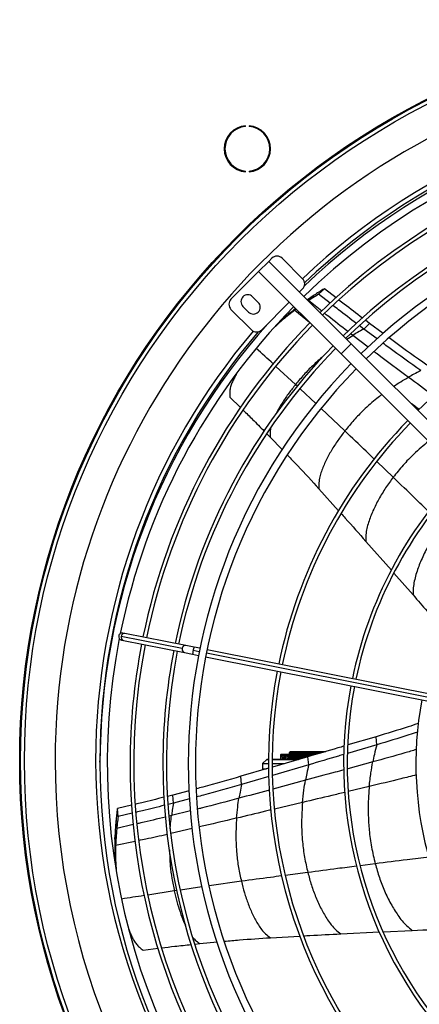
# Model space of a CAD drawing. Units: millimetres. Extents: x 5 to 414, y 3 to 291.
# Drawn here: x 66 to 80, y 222 to 256 of the extents above; entities that cross this region are included whole.
import ezdxf

# ---------------------------------------------------------------- set-up
doc = ezdxf.new("R2010")
doc.units = ezdxf.units.MM

msp = doc.modelspace()

# ---------------------------------------------------------------- linework, layer by layer
at = {"color": 7, "linetype": 'Continuous', "lineweight": 25}
for p, q in [((73.886, 251.925), (73.886, 251.95)), ((74.02, 251.95), (74.02, 251.925)), ((73.886, 250.356), (73.886, 250.381)), ((74.02, 250.381), (74.02, 250.356)), ((74.342, 246.906), (74.695, 247.259)), ((74.695, 247.259), (74.801, 247.365)), ((74.695, 247.259), (77.543, 244.411)), ((75.155, 247.365), (75.862, 246.658)), ((73.387, 245.951), (74.342, 246.906)), ((74.342, 246.906), (77.19, 244.058)), ((75.862, 246.305), (75.756, 246.199)), ((76.416, 246.12), (76.616, 246.312)), ((77.017, 246), (76.616, 246.312)), ((74.329, 245.84), (74.135, 246.034)), ((76.267, 246.092), (76.026, 245.929)), ((76.069, 245.901), (76.267, 246.092)), ((76.815, 245.809), (76.416, 246.12)), ((74.094, 244.89), (73.387, 245.598)), ((73.799, 245.698), (73.994, 245.504)), ((75.402, 245.845), (74.448, 244.89)), ((75.641, 245.606), (75.589, 245.568)), ((78.176, 245.11), (78.033, 245.22)), ((74.997, 245.088), (74.972, 245.064)), ((77.976, 244.917), (77.822, 245.035)), ((77.976, 244.917), (78.176, 245.11)), ((78.439, 244.574), (77.976, 244.917)), ((78.649, 244.761), (78.176, 245.11)), ((77.19, 244.058), (77.543, 244.411)), ((77.543, 244.411), (84.948, 237.007)), ((77.19, 244.058), (84.594, 236.653)), ((73.348, 242.564), (73.717, 242.202)), ((74.62, 241.304), (74.746, 241.177)), ((74.746, 241.177), (75.156, 240.749)), ((76.427, 239.392), (77.108, 238.633)), ((78.047, 237.576), (78.93, 236.577)), ((79.019, 236.476), (79.679, 235.723)), ((71.701, 233.871), (69.594, 234.29)), ((69.719, 234.393), (69.655, 234.406)), ((71.827, 233.973), (69.719, 234.393)), ((69.606, 234.16), (69.67, 234.147)), ((69.67, 234.147), (71.778, 233.728)), ((72.111, 233.917), (71.827, 233.973)), ((71.778, 233.728), (72.062, 233.672)), ((72.062, 233.672), (72.267, 233.631)), ((72.315, 233.876), (72.111, 233.917)), ((82.148, 231.92), (72.561, 233.828)), ((72.512, 233.582), (82.099, 231.675)), ((78.423, 230.54), (77.414, 230.242)), ((78.399, 230.82), (77.428, 230.533)), ((78.423, 230.54), (78.399, 230.82)), ((75.105, 230.215), (75.19, 230.215)), ((75.105, 230.031), (75.105, 230.21)), ((75.19, 230.215), (75.19, 230.194)), ((75.19, 230.215), (75.405, 230.215)), ((75.405, 230.194), (75.19, 230.194)), ((75.24, 230.215), (75.405, 230.215)), ((75.24, 230.215), (75.24, 230.194)), ((75.24, 230.194), (75.405, 230.194)), ((75.29, 230.215), (75.405, 230.215)), ((75.29, 230.215), (75.29, 230.194)), ((75.29, 230.194), (75.405, 230.194)), ((75.34, 230.215), (75.34, 230.194)), ((75.39, 230.215), (75.39, 230.194)), ((75.405, 230.026), (75.405, 230.271)), ((75.47, 230.296), (75.431, 230.296)), ((75.48, 230.292), (75.46, 230.292)), ((75.46, 230.292), (75.46, 230.292)), ((75.46, 230.259), (75.46, 230.259)), ((75.48, 230.259), (75.46, 230.259)), ((75.46, 230.197), (75.46, 230.197)), ((75.48, 230.197), (75.46, 230.197)), ((75.48, 230.292), (75.48, 230.292)), ((75.48, 230.259), (75.48, 230.259)), ((75.48, 230.197), (75.48, 230.197)), ((75.51, 230.296), (75.481, 230.296)), ((75.51, 230.296), (75.51, 230.036)), ((75.56, 230.296), (75.531, 230.296)), ((75.56, 230.296), (75.56, 230.036)), ((75.61, 230.296), (75.581, 230.296)), ((75.61, 230.296), (75.61, 230.027)), ((75.66, 230.296), (75.631, 230.296)), ((75.66, 230.296), (75.66, 230.036)), ((75.71, 230.296), (75.681, 230.296)), ((75.71, 230.296), (75.71, 230.029)), ((75.76, 230.296), (75.731, 230.296)), ((75.76, 230.296), (75.76, 230.045)), ((75.81, 230.296), (75.781, 230.296)), ((75.81, 230.296), (75.81, 230.061)), ((75.86, 230.296), (75.831, 230.296)), ((75.86, 230.296), (75.86, 230.076)), ((75.91, 230.296), (75.881, 230.296)), ((75.91, 230.296), (75.91, 230.091)), ((75.96, 230.296), (75.931, 230.296)), ((75.96, 230.296), (75.96, 230.106)), ((76.01, 230.296), (75.981, 230.296)), ((76.01, 230.296), (76.01, 230.12)), ((76.06, 230.296), (76.031, 230.296)), ((76.06, 230.296), (76.06, 230.134)), ((76.11, 230.296), (76.081, 230.296)), ((76.11, 230.296), (76.11, 230.148)), ((76.16, 230.296), (76.131, 230.296)), ((76.16, 230.296), (76.16, 230.161)), ((76.21, 230.296), (76.181, 230.296)), ((76.21, 230.296), (76.21, 230.178)), ((76.26, 230.296), (76.231, 230.296)), ((76.26, 230.296), (76.26, 230.195)), ((76.31, 230.296), (76.281, 230.296)), ((76.31, 230.296), (76.31, 230.211)), ((76.36, 230.296), (76.331, 230.296)), ((76.36, 230.296), (76.36, 230.225)), ((76.41, 230.296), (76.381, 230.296)), ((76.41, 230.296), (76.41, 230.239)), ((76.47, 230.296), (76.431, 230.296)), ((76.48, 230.292), (76.46, 230.292)), ((76.46, 230.292), (76.46, 230.292)), ((76.46, 230.259), (76.46, 230.259)), ((76.48, 230.259), (76.46, 230.259)), ((76.48, 230.292), (76.48, 230.292)), ((76.48, 230.259), (76.48, 230.259)), ((76.52, 230.296), (76.481, 230.296)), ((76.53, 230.292), (76.51, 230.292)), ((76.51, 230.292), (76.51, 230.292)), ((76.51, 230.259), (76.51, 230.259)), ((76.53, 230.292), (76.53, 230.292)), ((76.57, 230.296), (76.531, 230.296)), ((76.58, 230.292), (76.56, 230.292)), ((76.56, 230.292), (76.56, 230.292)), ((76.58, 230.292), (76.58, 230.292)), ((76.62, 230.296), (76.581, 230.296)), ((76.63, 230.292), (76.61, 230.292)), ((76.61, 230.292), (76.61, 230.292)), ((76.63, 230.292), (76.63, 230.292)), ((76.67, 230.296), (76.631, 230.296)), ((68.86, 229.941), (68.86, 229.991)), ((74.477, 229.891), (74.473, 229.706)), ((74.627, 230.028), (74.477, 229.891)), ((74.477, 229.891), (74.683, 229.891)), ((74.635, 230.031), (74.684, 230.031)), ((74.808, 229.891), (75.241, 229.891)), ((74.809, 230.031), (75.482, 230.031)), ((76.048, 230.128), (74.817, 229.766)), ((76.073, 229.849), (74.821, 229.481)), ((75.392, 230.031), (75.404, 230.037)), ((75.46, 230.11), (75.46, 230.11)), ((75.48, 230.11), (75.46, 230.11)), ((75.48, 230.11), (75.48, 230.11)), ((75.482, 230.031), (75.529, 230.031)), ((75.529, 230.031), (75.579, 230.031)), ((75.579, 230.031), (75.719, 230.031)), ((76.073, 229.849), (76.048, 230.128)), ((74.688, 229.729), (73.728, 229.45)), ((74.561, 229.693), (74.485, 229.693)), ((73.754, 229.171), (73.728, 229.45)), ((74.697, 229.445), (73.754, 229.171)), ((71.938, 228.953), (71.373, 228.802)), ((71.373, 228.802), (71.191, 228.756)), ((71.399, 228.525), (71.214, 228.479)), ((71.399, 228.525), (71.373, 228.802)), ((71.949, 228.671), (71.399, 228.525)), ((69.954, 228.45), (69.46, 228.332)), ((69.486, 228.056), (69.46, 228.332)), ((69.977, 228.173), (69.486, 228.056)), ((69.44, 227.648), (69.414, 227.921)), ((69.401, 227.065), (69.376, 227.335)), ((69.407, 226.302), (69.412, 226.253)), ((77.182, 224.002), (78.507, 224.07)), ((78.644, 224.076), (79.648, 224.123)), ((72.309, 223.667), (72.904, 223.722)), ((74.752, 223.868), (75.771, 223.927)), ((70.353, 223.44), (70.865, 223.502)), ((72.138, 223.649), (72.309, 223.667))]:
    msp.add_line(p, q, dxfattribs=at)
at = {"color": 8, "linetype": 'Continuous', "lineweight": 25}
for p, q in [((76.526, 245.537), (76.069, 245.901)), ((75.589, 245.568), (75.635, 245.613)), ((75.589, 245.568), (76.095, 245.153)), ((77.386, 244.569), (77.594, 244.698)), ((77.594, 244.698), (77.525, 244.753)), ((78.125, 244.294), (77.594, 244.698)), ((75.619, 242.998), (74.939, 243.626)), ((75.681, 242.941), (75.619, 242.998)), ((76.323, 242.342), (75.774, 242.854)), ((77.325, 241.394), (76.506, 242.169)), ((78.995, 239.79), (78.426, 240.338)), ((72.291, 233.754), (72.08, 233.796)), ((82.123, 231.798), (72.536, 233.705)), ((75.431, 230.296), (75.431, 230.031)), ((75.481, 230.296), (75.481, 230.031)), ((75.531, 230.296), (75.531, 230.031)), ((75.581, 230.296), (75.581, 230.031)), ((75.631, 230.296), (75.631, 230.031)), ((75.681, 230.296), (75.681, 230.031)), ((75.731, 230.296), (75.731, 230.037)), ((75.781, 230.296), (75.781, 230.052)), ((75.831, 230.296), (75.831, 230.067)), ((75.881, 230.296), (75.881, 230.082)), ((75.931, 230.296), (75.931, 230.097)), ((75.981, 230.296), (75.981, 230.111)), ((76.031, 230.296), (76.031, 230.125)), ((76.081, 230.296), (76.081, 230.138)), ((76.131, 230.296), (76.131, 230.154)), ((76.181, 230.296), (76.181, 230.171)), ((76.231, 230.296), (76.231, 230.187)), ((76.281, 230.296), (76.281, 230.202)), ((76.331, 230.296), (76.331, 230.216)), ((76.381, 230.296), (76.381, 230.229)), ((76.431, 230.296), (76.431, 230.241)), ((76.481, 230.296), (76.481, 230.258)), ((74.684, 230.028), (74.627, 230.028)), ((75.628, 230.028), (74.809, 230.028)), ((75.699, 230.028), (75.206, 230.028)), ((75.709, 230.028), (75.371, 230.028)), ((75.708, 230.028), (75.442, 230.028)), ((78.289, 229.946), (77.421, 229.709)), ((74.473, 229.706), (74.611, 229.706)), ((75.96, 229.312), (74.834, 229.006)), ((78.166, 229.097), (77.441, 228.923)), ((75.857, 228.545), (74.889, 228.314)), ((71.986, 228.254), (71.332, 228.09)), ((71.332, 228.09), (71.248, 228.07)), ((70.011, 227.778), (69.44, 227.648)), ((72.041, 227.643), (71.304, 227.476)), ((69.401, 227.065), (70.072, 227.208)), ((76.043, 226.124), (75.261, 226.022)), ((78.372, 226.426), (77.854, 226.359)), ((73.747, 225.819), (72.631, 225.662)), ((71.429, 225.486), (70.51, 225.345)), ((71.514, 225.498), (71.429, 225.486)), ((72.383, 225.627), (71.637, 225.516))]:
    msp.add_line(p, q, dxfattribs=at)
at = {"color": 8, "linetype": 'Continuous', "lineweight": 25, "flags": 128}
msp.add_lwpolyline([(75.387, 230.066), (75.401, 230.072), (75.405, 230.073)], dxfattribs=at)
at = {"color": 7, "linetype": 'Continuous', "lineweight": 25, "flags": 128}
for points in [[(75.405, 230.076), (75.401, 230.074), (75.4, 230.074)], [(77.075, 230.143), (77.077, 230.143), (77.085, 230.142)]]:
    msp.add_lwpolyline(points, dxfattribs=at)
at = {"color": 7, "linetype": 'Continuous', "lineweight": 25}
for radius in [25.625, 25.592, 25.461]:
    msp.add_circle((91.71, 229.991), radius, dxfattribs=at)
for centre, radius, start, end in [((91.71, 229.991), 24.4, 318.9129, 180), ((91.71, 229.891), 22.85, 48.2743, 133.6922), ((91.71, 229.991), 22.85, 49.2034, 133.6689), ((91.71, 229.891), 22.6, 78.9768, 134.3662), ((73.953, 251.153), 0.8, 94.7802, 265.2198), ((73.953, 251.153), 0.775, 94.9342, 265.0658), ((73.953, 251.153), 0.8, 274.7802, 85.2198), ((73.953, 251.153), 0.775, 274.9342, 85.0658), ((91.71, 229.891), 21.809, 79.0784, 134.3432), ((91.71, 229.891), 21.684, 79.0803, 134.3394), ((91.71, 229.891), 20.676, 79.0964, 134.3072), ((91.71, 229.891), 20.551, 79.0985, 134.303), ((91.71, 229.891), 19.8, 45.7235, 134.2765), ((91.71, 229.891), 19.55, 45.7327, 134.2673), ((74.978, 247.189), 0.25, 45, 135), ((91.71, 229.891), 17.027, 79.1706, 134.1587), ((75.685, 246.481), 0.25, 315, 45), ((73.564, 245.774), 0.25, 135, 225), ((73.967, 245.866), 0.238, 45, 225), ((91.71, 229.891), 22.6, 135.6338, 168.5232), ((74.162, 245.672), 0.238, 225, 45), ((91.71, 229.891), 22.85, 138.2766, 180), ((91.71, 229.991), 22.85, 139.5224, 180), ((91.71, 229.891), 21.809, 135.6489, 168.4216), ((91.71, 229.891), 21.684, 135.6606, 168.4197), ((74.271, 245.067), 0.25, 225, 315), ((91.71, 229.891), 20.676, 135.6928, 168.4036), ((91.71, 229.891), 20.551, 135.697, 168.4015), ((91.71, 229.891), 19.8, 135.7235, 224.2765), ((91.71, 229.891), 19.55, 135.7327, 224.2673), ((91.71, 229.891), 17.027, 135.8413, 168.3294), ((91.71, 229.891), 16.902, 135.8475, 168.3263), ((91.71, 229.891), 14.431, 135.9927, 168.2537), ((91.71, 229.891), 14.306, 136.0013, 168.2494), ((69.63, 234.283), 0.125, 168.75, 258.75), ((69.63, 234.283), 0.125, 78.75, 168.75), ((91.71, 229.891), 22.6, 168.9768, 224.3662), ((91.71, 229.891), 21.809, 169.0784, 180), ((91.71, 229.891), 21.684, 169.0803, 224.3394), ((91.71, 229.891), 20.676, 169.0964, 180), ((91.71, 229.891), 20.551, 169.0985, 224.303), ((91.71, 229.891), 17.027, 169.1706, 224.1587), ((91.71, 229.891), 16.902, 169.1737, 224.1525), ((91.71, 229.891), 14.431, 169.2463, 224.0073), ((91.71, 229.891), 14.306, 169.2506, 223.9987), ((91.71, 229.891), 11.934, 169.3501, 223.7997), ((75.431, 230.271), 0.0254, 90, 180), ((75.481, 230.271), 0.0254, 90, 114.1702), ((75.531, 230.271), 0.0254, 90, 143.4319), ((75.581, 230.271), 0.0254, 90, 143.4319), ((75.631, 230.271), 0.0254, 90, 143.4319), ((75.681, 230.271), 0.0254, 90, 143.4319), ((75.731, 230.271), 0.0254, 90, 143.4319), ((75.781, 230.271), 0.0254, 90, 143.4319), ((75.831, 230.271), 0.0254, 90, 143.4319), ((75.881, 230.271), 0.0254, 90, 143.4319), ((75.931, 230.271), 0.0254, 90, 143.4319), ((75.981, 230.271), 0.0254, 90, 143.4319), ((76.031, 230.271), 0.0254, 90, 143.4319), ((76.081, 230.271), 0.0254, 90, 143.4319), ((76.131, 230.271), 0.0254, 90, 143.4319), ((76.181, 230.271), 0.0254, 90, 143.4319), ((76.231, 230.271), 0.0254, 90, 143.4319), ((76.281, 230.271), 0.0254, 90, 143.4319), ((76.331, 230.271), 0.0254, 90, 143.4319), ((76.381, 230.271), 0.0254, 90, 143.4319), ((76.431, 230.271), 0.0254, 90, 143.4319), ((76.481, 230.271), 0.0254, 90, 114.1702), ((76.531, 230.271), 0.0254, 90, 114.1702), ((76.581, 230.271), 0.0254, 90, 114.1702), ((76.631, 230.271), 0.0254, 90, 114.1702), ((91.71, 229.991), 24.4, 180, 227.1256), ((91.71, 229.891), 22.85, 180, 223.6923), ((91.71, 229.891), 21.809, 180, 224.3432), ((91.71, 229.891), 20.676, 180, 224.3072), ((74.635, 230.018), 0.0125, 90, 132.5), ((75.46, 229.891), 0.184, 106.3659, 130.3536), ((74.485, 229.706), 0.0125, 178.6319, 270)]:
    msp.add_arc(centre, radius, start, end, dxfattribs=at)
at = {"color": 8, "linetype": 'Continuous', "lineweight": 25}
for centre, radius, start, end in [((91.71, 229.991), 23, 49.4185, 133.5568), ((91.71, 229.991), 23, 139.7644, 180), ((69.705, 234.258), 0.116, 163.7754, 252.7102), ((69.709, 234.278), 0.116, 84.7898, 173.7246), ((71.816, 233.858), 0.116, 84.7898, 173.7246), ((71.812, 233.839), 0.116, 163.7754, 252.7102), ((72.664, 233.648), 0.603, 165.7866, 177.7052), ((72.676, 233.709), 0.603, 159.7948, 171.7134), ((91.71, 229.991), 23, 180, 223.6627), ((75.46, 229.891), 0.181, 107.6417, 129.5173)]:
    msp.add_arc(centre, radius, start, end, dxfattribs=at)
at = {"color": 7, "linetype": 'Continuous', "lineweight": 25}
for centre, major_axis, ratio, start_param, end_param in [((75.19, 230.21), (0, 0.0978), 0.869333, 1.51913, 1.570796), ((75.19, 230.02), (0, 0.174), 0.487998, 0, 1.51913), ((75.24, 230.02), (0, 0.174), 0.487998, 0, 1.51913), ((75.29, 230.02), (0, 0.174), 0.487998, 0, 1.51913), ((75.34, 230.02), (0, 0.174), 0.487998, 0, 1.51913), ((75.39, 230.02), (0, 0.174), 0.487998, 0, 1.51913), ((75.47, 229.891), (0, 0.405), 0.173913, 6.222385, 6.425642), ((75.47, 229.891), (0.02, 0.405), 0.166457, 0.151531, 0.436445), ((75.47, 229.891), (0.039, 0.405), 0.144995, 0.44267, 0.727583), ((75.47, 229.891), (0.054, 0.405), 0.11193, 0.729242, 1.014155), ((76.47, 229.891), (0, 0.405), 0.173913, 6.222385, 6.425642), ((76.47, 229.891), (0.02, 0.405), 0.166457, 0.151531, 0.436445), ((76.52, 229.891), (0, 0.405), 0.173913, 6.222385, 6.425642), ((76.52, 229.891), (0.02, 0.405), 0.166457, 0.151531, 0.436445), ((76.57, 229.891), (0, 0.405), 0.173913, 6.222385, 6.425642), ((76.62, 229.891), (0, 0.405), 0.173913, 6.222385, 6.425642), ((75.44, 230.02), (0, 0.174), 0.487998, 0.42439, 1.51913), ((75.47, 229.891), (0.064, 0.405), 0.070473, 1.011146, 1.229039)]:
    msp.add_ellipse(centre, major_axis=major_axis, ratio=ratio, start_param=start_param, end_param=end_param, dxfattribs=at)
for points, knots in [([(76.616, 246.312), (76.55, 246.272), (76.433, 246.201), (76.317, 246.125), (76.267, 246.092)], [0, 0, 0, 0, 0.559988, 1, 1, 1, 1]), ([(76.416, 246.12), (76.351, 246.08), (76.234, 246.009), (76.119, 245.934), (76.069, 245.901)], [0, 0, 0, 0, 0.559994, 1, 1, 1, 1]), ([(77.933, 245.296), (77.721, 245.456), (77.449, 245.663), (77.179, 245.874), (77.118, 245.921)], [0, 0, 0, 0, 0.775794, 1, 1, 1, 1]), ([(75.589, 245.568), (75.451, 245.463), (75.222, 245.287), (75.008, 245.089), (74.923, 245.009)], [0, 0, 0, 0, 0.600453, 1, 1, 1, 1]), ([(75.621, 245.627), (75.538, 245.562), (75.322, 245.394), (75.12, 245.204), (74.996, 245.086)], [0, 0, 0, 0, 0.382117, 1, 1, 1, 1]), ([(77.724, 245.11), (77.515, 245.268), (77.243, 245.475), (76.973, 245.685), (76.91, 245.735)], [0, 0, 0, 0, 0.764827, 1, 1, 1, 1]), ([(77.976, 244.917), (77.904, 244.878), (77.775, 244.807), (77.649, 244.732), (77.594, 244.698)], [0, 0, 0, 0, 0.560123, 1, 1, 1, 1]), ([(80.151, 243.673), (79.78, 243.936), (79.345, 244.245), (78.916, 244.563), (78.853, 244.61)], [0, 0, 0, 0, 0.853581, 1, 1, 1, 1]), ([(79.95, 243.48), (79.579, 243.743), (79.14, 244.055), (78.706, 244.377), (78.638, 244.427)], [0, 0, 0, 0, 0.844461, 1, 1, 1, 1]), ([(79.95, 243.48), (79.868, 243.438), (79.722, 243.365), (79.579, 243.286), (79.516, 243.251)], [0, 0, 0, 0, 0.560258, 1, 1, 1, 1]), ([(73.602, 243.409), (73.602, 243.409), (73.576, 243.368), (73.531, 243.283), (73.465, 243.155), (73.405, 243.022), (73.358, 242.881), (73.34, 242.726), (73.346, 242.618), (73.348, 242.564)], [0, 0, 0, 0, 0.001513, 0.167962, 0.334422, 0.500877, 0.667297, 0.833425, 1, 1, 1, 1]), ([(73.806, 242.114), (73.916, 242.007), (74.16, 241.768), (74.401, 241.525), (74.533, 241.391)], [0, 0, 0, 0, 0.44962, 1, 1, 1, 1]), ([(77.325, 241.394), (77.242, 241.286), (77.077, 241.071), (76.856, 240.725), (76.694, 240.426), (76.583, 240.181), (76.511, 239.998), (76.452, 239.809), (76.418, 239.606), (76.424, 239.463), (76.427, 239.392)], [0, 0, 0, 0, 0.190246, 0.3789666, 0.5659354, 0.6534406, 0.7405205, 0.8272677, 0.9137979, 1, 1, 1, 1]), ([(75.337, 240.559), (75.457, 240.435), (75.827, 240.052), (76.185, 239.658), (76.427, 239.392)], [0, 0, 0, 0, 0.324481, 1, 1, 1, 1]), ([(78.995, 239.79), (78.906, 239.669), (78.728, 239.429), (78.494, 239.042), (78.325, 238.708), (78.211, 238.435), (78.138, 238.233), (78.079, 238.025), (78.043, 237.806), (78.045, 237.653), (78.047, 237.576)], [0, 0, 0, 0, 0.191848, 0.381574, 0.568847, 0.65622, 0.742971, 0.829185, 0.914952, 1, 1, 1, 1]), ([(77.191, 238.54), (77.24, 238.486), (77.527, 238.166), (77.811, 237.844), (78.047, 237.576)], [0, 0, 0, 0, 0.1692436, 1, 1, 1, 1]), ([(80.684, 238.157), (80.587, 238.023), (80.396, 237.757), (80.147, 237.327), (79.97, 236.957), (79.854, 236.656), (79.779, 236.434), (79.719, 236.206), (79.681, 235.97), (79.679, 235.805), (79.679, 235.723)], [0, 0, 0, 0, 0.1931915, 0.3837766, 0.5713361, 0.6586142, 0.7451022, 0.8308596, 0.9159372, 1, 1, 1, 1]), ([(79.679, 235.723), (80.006, 235.347), (80.355, 234.945), (80.687, 234.531), (80.709, 234.505)], [0, 0, 0, 0, 0.93605, 1, 1, 1, 1]), ([(79.866, 231.277), (79.747, 231.238), (79.263, 231.079), (78.771, 230.932), (78.399, 230.82)], [0, 0, 0, 0, 0.243737, 1, 1, 1, 1]), ([(79.83, 230.977), (79.732, 230.945), (79.267, 230.793), (78.795, 230.652), (78.423, 230.54)], [0, 0, 0, 0, 0.211777, 1, 1, 1, 1]), ([(78.423, 230.54), (78.395, 230.43), (78.346, 230.233), (78.306, 230.034), (78.289, 229.946)], [0, 0, 0, 0, 0.560435, 1, 1, 1, 1]), ([(77.3, 230.495), (77.228, 230.473), (76.811, 230.35), (76.393, 230.228), (76.048, 230.128)], [0, 0, 0, 0, 0.173612, 1, 1, 1, 1]), ([(77.286, 230.204), (77.227, 230.186), (76.823, 230.067), (76.418, 229.949), (76.073, 229.849)], [0, 0, 0, 0, 0.146842, 1, 1, 1, 1]), ([(76.073, 229.849), (76.05, 229.749), (76.008, 229.571), (75.975, 229.391), (75.96, 229.312)], [0, 0, 0, 0, 0.560354, 1, 1, 1, 1]), ([(78.166, 229.097), (78.183, 229.256), (78.215, 229.541), (78.266, 229.822), (78.289, 229.946)], [0, 0, 0, 0, 0.559176, 1, 1, 1, 1]), ([(73.728, 229.45), (73.291, 229.324), (72.778, 229.176), (72.261, 229.039), (72.186, 229.019)], [0, 0, 0, 0, 0.853608, 1, 1, 1, 1]), ([(73.754, 229.171), (73.316, 229.046), (72.799, 228.897), (72.276, 228.758), (72.195, 228.737)], [0, 0, 0, 0, 0.844416, 1, 1, 1, 1]), ([(73.754, 229.171), (73.735, 229.082), (73.701, 228.922), (73.674, 228.761), (73.662, 228.69)], [0, 0, 0, 0, 0.560258, 1, 1, 1, 1]), ([(75.857, 228.545), (75.871, 228.689), (75.898, 228.946), (75.941, 229.2), (75.96, 229.312)], [0, 0, 0, 0, 0.559325, 1, 1, 1, 1]), ([(78.166, 229.097), (78.153, 228.929), (78.127, 228.595), (78.128, 228.091), (78.16, 227.56), (78.232, 227.004), (78.326, 226.618), (78.372, 226.426)], [0, 0, 0, 0, 0.189406, 0.377771, 0.564925, 0.78365, 1, 1, 1, 1]), ([(71.068, 228.726), (70.813, 228.661), (70.485, 228.577), (70.155, 228.498), (70.081, 228.481)], [0, 0, 0, 0, 0.775073, 1, 1, 1, 1]), ([(71.399, 228.525), (71.385, 228.444), (71.36, 228.299), (71.34, 228.154), (71.332, 228.09)], [0, 0, 0, 0, 0.560123, 1, 1, 1, 1]), ([(73.579, 228.001), (73.591, 228.13), (73.612, 228.361), (73.647, 228.589), (73.662, 228.69)], [0, 0, 0, 0, 0.559505, 1, 1, 1, 1]), ([(75.857, 228.545), (75.843, 228.318), (75.815, 227.865), (75.847, 227.23), (75.92, 226.65), (76.002, 226.299), (76.043, 226.124)], [0, 0, 0, 0, 0.283047, 0.564016, 0.782981, 1, 1, 1, 1]), ([(69.46, 228.332), (69.45, 228.255), (69.433, 228.119), (69.42, 227.982), (69.414, 227.921)], [0, 0, 0, 0, 0.559988, 1, 1, 1, 1]), ([(71.09, 228.448), (70.837, 228.383), (70.507, 228.3), (70.176, 228.221), (70.099, 228.203)], [0, 0, 0, 0, 0.768102, 1, 1, 1, 1]), ([(69.414, 227.921), (69.405, 227.812), (69.388, 227.618), (69.379, 227.422), (69.376, 227.335)], [0, 0, 0, 0, 0.560007, 1, 1, 1, 1]), ([(69.486, 228.056), (69.476, 227.98), (69.459, 227.844), (69.446, 227.708), (69.44, 227.648)], [0, 0, 0, 0, 0.559994, 1, 1, 1, 1]), ([(73.579, 228.001), (73.568, 227.797), (73.546, 227.39), (73.576, 226.819), (73.64, 226.295), (73.711, 225.977), (73.747, 225.819)], [0, 0, 0, 0, 0.282219, 0.562921, 0.782167, 1, 1, 1, 1]), ([(69.44, 227.648), (69.431, 227.539), (69.414, 227.346), (69.405, 227.151), (69.401, 227.065)], [0, 0, 0, 0, 0.560012, 1, 1, 1, 1]), ([(69.376, 227.335), (69.373, 227.161), (69.367, 226.817), (69.395, 226.471), (69.408, 226.301)], [0, 0, 0, 0, 0.507275, 1, 1, 1, 1]), ([(69.401, 227.065), (69.398, 226.891), (69.392, 226.6), (69.414, 226.307), (69.423, 226.188)], [0, 0, 0, 0, 0.595234, 1, 1, 1, 1]), ([(76.043, 226.124), (76.082, 225.979), (76.159, 225.69), (76.315, 225.266), (76.47, 224.925), (76.613, 224.667), (76.725, 224.484), (76.851, 224.307), (76.999, 224.143), (77.121, 224.049), (77.182, 224.002)], [0, 0, 0, 0, 0.191848, 0.381574, 0.568847, 0.65622, 0.742971, 0.829185, 0.914952, 1, 1, 1, 1]), ([(78.372, 226.426), (78.417, 226.267), (78.506, 225.952), (78.686, 225.489), (78.865, 225.12), (79.028, 224.841), (79.155, 224.644), (79.296, 224.455), (79.456, 224.278), (79.584, 224.174), (79.648, 224.123)], [0, 0, 0, 0, 0.193191, 0.383777, 0.571336, 0.658614, 0.745102, 0.83086, 0.915937, 1, 1, 1, 1]), ([(73.747, 225.819), (73.78, 225.687), (73.845, 225.424), (73.978, 225.035), (74.11, 224.722), (74.233, 224.483), (74.331, 224.312), (74.442, 224.148), (74.579, 223.995), (74.694, 223.91), (74.752, 223.868)], [0, 0, 0, 0, 0.190246, 0.3789666, 0.5659354, 0.6534406, 0.7405205, 0.8272677, 0.9137979, 1, 1, 1, 1]), ([(69.844, 224.181), (69.846, 224.175), (69.864, 224.125), (69.905, 224.031), (69.964, 223.899), (70.03, 223.77), (70.111, 223.645), (70.221, 223.534), (70.309, 223.471), (70.353, 223.44)], [0, 0, 0, 0, 0.021434, 0.184562, 0.347701, 0.510835, 0.673935, 0.836748, 1, 1, 1, 1]), ([(79.648, 224.123), (80.146, 224.144), (80.679, 224.166), (81.212, 224.168), (81.248, 224.168)], [0, 0, 0, 0, 0.933217, 1, 1, 1, 1]), ([(73.16, 223.745), (73.332, 223.761), (73.862, 223.811), (74.393, 223.845), (74.752, 223.868)], [0, 0, 0, 0, 0.32449, 1, 1, 1, 1]), ([(75.897, 223.935), (75.969, 223.939), (76.397, 223.964), (76.825, 223.985), (77.182, 224.002)], [0, 0, 0, 0, 0.168212, 1, 1, 1, 1]), ([(70.993, 223.518), (71.144, 223.536), (71.483, 223.578), (71.823, 223.615), (72.011, 223.635)], [0, 0, 0, 0, 0.446965, 1, 1, 1, 1])]:
    msp.add_open_spline(points, degree=3, knots=knots, dxfattribs=at)
at = {"color": 8, "linetype": 'Continuous', "lineweight": 25}
for points, knots in [([(77.423, 244.832), (77.194, 245.01), (76.927, 245.218), (76.663, 245.429), (76.625, 245.459)], [0, 0, 0, 0, 0.857477, 1, 1, 1, 1]), ([(74.847, 243.711), (74.845, 243.712), (74.651, 243.891), (74.457, 244.07), (74.263, 244.247)], [0, 0, 0, 0, 0.007101, 1, 1, 1, 1]), ([(76.577, 243.975), (76.454, 243.869), (76.221, 243.668), (75.901, 243.341), (75.713, 243.112), (75.619, 242.998)], [0, 0, 0, 0, 0.358774, 0.679903, 1, 1, 1, 1]), ([(79.516, 243.251), (79.156, 243.517), (78.759, 243.809), (78.367, 244.109), (78.332, 244.135)], [0, 0, 0, 0, 0.910677, 1, 1, 1, 1]), ([(79.013, 242.942), (79.092, 242.994), (79.257, 243.102), (79.428, 243.2), (79.516, 243.251)], [0, 0, 0, 0, 0.482965, 1, 1, 1, 1]), ([(80.393, 242.606), (80.382, 242.614), (80.09, 242.828), (79.798, 243.043), (79.516, 243.251)], [0, 0, 0, 0, 0.036708, 1, 1, 1, 1]), ([(75.619, 242.998), (75.541, 242.901), (75.386, 242.707), (75.174, 242.396), (75.025, 242.149), (74.953, 242.002), (74.937, 241.969)], [0, 0, 0, 0, 0.306152, 0.611074, 0.91459, 1, 1, 1, 1]), ([(78.602, 242.646), (78.545, 242.605), (78.324, 242.444), (78.001, 242.15), (77.63, 241.775), (77.426, 241.521), (77.325, 241.394)], [0, 0, 0, 0, 0.118565, 0.463266, 0.732501, 1, 1, 1, 1]), ([(79.889, 242.134), (79.839, 242.173), (79.735, 242.255), (79.63, 242.336), (79.576, 242.378)], [0, 0, 0, 0, 0.482089, 1, 1, 1, 1]), ([(74.763, 241.506), (74.754, 241.463), (74.733, 241.359), (74.741, 241.244), (74.746, 241.177)], [0, 0, 0, 0, 0.408303, 1, 1, 1, 1]), ([(78.34, 240.421), (78.247, 240.51), (77.91, 240.836), (77.571, 241.16), (77.325, 241.394)], [0, 0, 0, 0, 0.275089, 1, 1, 1, 1]), ([(80.212, 241.035), (80.041, 240.891), (79.734, 240.632), (79.33, 240.213), (79.106, 239.93), (78.995, 239.79)], [0, 0, 0, 0, 0.388508, 0.6956191, 1, 1, 1, 1]), ([(80.216, 238.61), (80.057, 238.764), (79.651, 239.158), (79.243, 239.55), (78.995, 239.79)], [0, 0, 0, 0, 0.3908, 1, 1, 1, 1]), ([(79.795, 230.377), (79.66, 230.336), (79.161, 230.187), (78.657, 230.048), (78.289, 229.946)], [0, 0, 0, 0, 0.269986, 1, 1, 1, 1]), ([(77.287, 229.672), (77.187, 229.645), (76.745, 229.524), (76.302, 229.404), (75.96, 229.312)], [0, 0, 0, 0, 0.2274, 1, 1, 1, 1]), ([(79.791, 229.5), (79.614, 229.454), (79.074, 229.316), (78.531, 229.185), (78.166, 229.097)], [0, 0, 0, 0, 0.328292, 1, 1, 1, 1]), ([(74.712, 228.973), (74.7, 228.97), (74.35, 228.875), (74, 228.78), (73.662, 228.69)], [0, 0, 0, 0, 0.036576, 1, 1, 1, 1]), ([(77.314, 228.893), (77.167, 228.857), (76.682, 228.741), (76.196, 228.626), (75.857, 228.545)], [0, 0, 0, 0, 0.3025051, 1, 1, 1, 1]), ([(73.662, 228.69), (73.229, 228.574), (72.754, 228.446), (72.275, 228.326), (72.232, 228.316)], [0, 0, 0, 0, 0.910664, 1, 1, 1, 1]), ([(74.768, 228.285), (74.706, 228.27), (74.309, 228.175), (73.913, 228.081), (73.579, 228.001)], [0, 0, 0, 0, 0.156553, 1, 1, 1, 1]), ([(71.126, 228.041), (70.842, 227.973), (70.51, 227.892), (70.177, 227.816), (70.128, 227.805)], [0, 0, 0, 0, 0.853907, 1, 1, 1, 1]), ([(71.284, 227.634), (71.289, 227.695), (71.301, 227.848), (71.32, 227.999), (71.332, 228.09)], [0, 0, 0, 0, 0.3996007, 1, 1, 1, 1]), ([(73.579, 228.001), (73.149, 227.899), (72.719, 227.797), (72.287, 227.699), (72.286, 227.699)], [0, 0, 0, 0, 0.99813, 1, 1, 1, 1]), ([(70.198, 227.235), (70.282, 227.252), (70.61, 227.322), (70.937, 227.394), (71.18, 227.448)], [0, 0, 0, 0, 0.255448, 1, 1, 1, 1]), ([(71.26, 226.903), (71.267, 226.721), (71.279, 226.394), (71.337, 225.92), (71.399, 225.63), (71.429, 225.486)], [0, 0, 0, 0, 0.385756, 0.693373, 1, 1, 1, 1]), ([(80.234, 226.649), (79.981, 226.621), (79.36, 226.551), (78.74, 226.473), (78.372, 226.426)], [0, 0, 0, 0, 0.405961, 1, 1, 1, 1]), ([(77.731, 226.343), (77.51, 226.315), (76.947, 226.242), (76.385, 226.169), (76.043, 226.124)], [0, 0, 0, 0, 0.392681, 1, 1, 1, 1]), ([(75.141, 226.006), (75.013, 225.989), (74.548, 225.928), (74.083, 225.865), (73.747, 225.819)], [0, 0, 0, 0, 0.275069, 1, 1, 1, 1]), ([(71.429, 225.486), (71.457, 225.364), (71.512, 225.122), (71.623, 224.762), (71.723, 224.491), (71.794, 224.341), (71.81, 224.307)], [0, 0, 0, 0, 0.305156, 0.609085, 0.911614, 1, 1, 1, 1]), ([(70.391, 225.327), (70.389, 225.326), (70.127, 225.286), (69.865, 225.245), (69.606, 225.204)], [0, 0, 0, 0, 0.008417, 1, 1, 1, 1]), ([(72.06, 223.888), (72.088, 223.854), (72.157, 223.771), (72.253, 223.706), (72.309, 223.667)], [0, 0, 0, 0, 0.413514, 1, 1, 1, 1])]:
    msp.add_open_spline(points, degree=3, knots=knots, dxfattribs=at)

doc.saveas('drawing.dxf')
